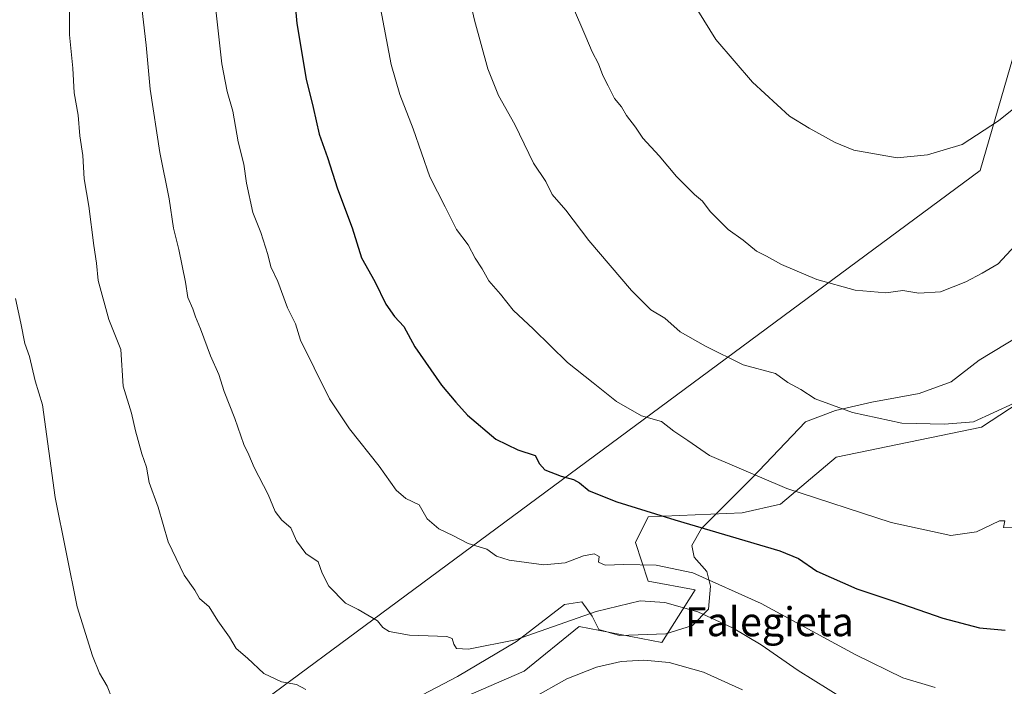
# Model space of a CAD drawing. Units: metres. Extents: x 637500 to 640943, y 4762200 to 4764583.
# Drawn here: x 638937 to 639209, y 4762483 to 4762668 of the extents above; entities that cross this region are included whole.
import ezdxf
from ezdxf.enums import TextEntityAlignment as Align

# ---------------------------------------------------------------- set-up
doc = ezdxf.new("R2010")
doc.units = ezdxf.units.M
doc.header["$MEASUREMENT"] = 0
for name, color, linetype, lineweight in [('Arbolado forestal CxS', 92, 'Continuous', 0), ('Curva de nivel maestra', 30, 'Continuous', 30), ('Curva de nivel normal', 30, 'Continuous', 0), ('Espacio natural protegido', 121, 'Continuous', 13), ('Espacio natural protegido CxS', 121, 'Continuous', 0), ('Municipio', 91, 'Continuous', 13), ('Municipio CxS', 4, 'Continuous', 0), ('Pastizal CxS', 92, 'Continuous', 0), ('Texto cartográfico', 7, 'Continuous', 0)]:
    doc.layers.add(name, color=color, linetype=linetype, lineweight=lineweight)
doc.styles.add('Style-Arial', font='txt')

# ---------------------------------------------------------------- blocks, each defined once
blk = doc.blocks.new('*U7')
at = {"layer": 'Arbolado forestal CxS', "color": 92, "linetype": 'Continuous', "lineweight": 0}
blk.add_polyline3d([(639233.6268999996, 4762574.952099999, 1058.248399999997), (639202.8695, 4762554.829700001, 1060.114300000001), (639162.6481, 4762546.5449, 1057.648199999996), (639147.2688999996, 4762533.5251, 1053.910199999999), (639136.6222999999, 4762531.157500001, 1052.151899999997), (639110.5966999996, 4762529.974099999, 1049.648700000005), (639107.0477, 4762522.872099999, 1047.200800000006), (639110.5966999996, 4762512.218900001, 1043.477700000003), (639123.6092999997, 4762509.850299999, 1043.174299999999), (639114.3973000003, 4762495.2163, 1035.914999999994), (639091.4634999996, 4762499.6919, 1039.663199999995), (639076.2899000002, 4762487.361500001, 1037.433799999999), (639057.3611000003, 4762479.076099999, 1036.532500000001), (639038.4332999998, 4762463.6885, 1035.157000000007), (639001.7605, 4762423.4431, 1029.716400000005), (638959.1727, 4762361.890699999, 1020.958599999998), (638874.2748999996, 4762360.808300001, 1015.8704)], dxfattribs=at)

msp = doc.modelspace()

# ---------------------------------------------------------------- linework, layer by layer
at = {"layer": 'Arbolado forestal CxS', "color": 92, "linetype": 'Continuous', "lineweight": 0}
msp.add_polyline3d([(639319.6794999996, 4762586.5087, 1041.214000000007), (639300.7518999996, 4762579.406300001, 1035.153099999996), (639275.9095000002, 4762578.223900001, 1042.865999999995), (639275.9095000002, 4762592.428099999, 1044.396900000007), (639273.0795, 4762593.4901, 1045.407099999997), (639266.4455000004, 4762595.979499999, 1047.550399999993), (639263.6586999996, 4762595.6077, 1048.473700000002), (639248.7011000002, 4762593.6129, 1052.935100000002), (639233.6268999996, 4762574.952099999, 1058.248399999997), (639202.8695, 4762554.829700001, 1060.114300000001), (639162.6481, 4762546.5449, 1057.648199999996), (639147.2688999996, 4762533.5251, 1053.910199999999), (639136.6222999999, 4762531.157500001, 1052.151899999997), (639110.5966999996, 4762529.974099999, 1049.648700000005), (639107.0477, 4762522.872099999, 1047.200800000006), (639110.5966999996, 4762512.218900001, 1043.477700000003), (639123.6092999997, 4762509.850299999, 1043.174299999999), (639114.3973000003, 4762495.2163, 1035.914999999994), (639091.4634999996, 4762499.6919, 1039.663199999995), (639076.2899000002, 4762487.361500001, 1037.433799999999), (639057.3611000003, 4762479.076099999, 1036.532500000001), (639038.4332999998, 4762463.6885, 1035.157000000007), (639001.7605, 4762423.4431, 1029.716400000005), (638959.1727, 4762361.890699999, 1020.958599999998)], dxfattribs=at)
at = {"layer": 'Curva de nivel maestra', "color": 30, "linetype": 'Continuous', "lineweight": 30, "elevation": 1050, "flags": 128}
msp.add_lwpolyline([(639012.6799999997, 4762673.630100001), (639013.29, 4762666.460100001), (639015.9100000003, 4762651.0701), (639017.8799999999, 4762643.280099999), (639019.4699999997, 4762635.870100001), (639021.8099999997, 4762629.4001), (639024.5999999996, 4762620.7501), (639028.6399999997, 4762609.9801), (639031.2000000002, 4762601.640100001), (639034.8899999997, 4762595.110099999), (639037.9500000002, 4762588.860099999), (639040.3899999997, 4762585.4001), (639042.9800000006, 4762582.6601), (639046.0099999999, 4762577.020099999), (639053.3399999999, 4762566.4001), (639057.3200000003, 4762561.7301), (639060.54, 4762558.100099999), (639068.4000000004, 4762551.460100001), (639074.4699999997, 4762548.520099999), (639079.3300000001, 4762547.0101), (639080.4699999997, 4762544.690099999), (639081.9600000001, 4762543.040100001), (639086.4800000006, 4762541.2301), (639089.9400000004, 4762540.350099999), (639091.6299999999, 4762539.380100001), (639094.29, 4762537.200099999), (639101.9100000003, 4762534.130100001), (639117.9500000002, 4762529.1601), (639147.0599999997, 4762520.640100001), (639152.2300000006, 4762518.440099999), (639157.2800000003, 4762515.020099999), (639168.3499999996, 4762510.100099999), (639178.5999999996, 4762506.6801), (639192.1799999997, 4762501.940099999), (639202.3700000001, 4762499.3101), (639209.4800000006, 4762498.640100001)], dxfattribs=at)
at = {"layer": 'Curva de nivel normal', "color": 30, "linetype": 'Continuous', "lineweight": 0, "flags": 128}
for points, elevation in [([(639211.9000000004, 4762561.439999999), (639200.6699999999, 4762556.289999999), (639192.6399999997, 4762555.689999999), (639180.8600000005, 4762555.939999999), (639167.1399999997, 4762558.83), (639156.7999999998, 4762562.66), (639152.8399999999, 4762565.189999999), (639149.3099999997, 4762567.16), (639145.8099999997, 4762569.680000001), (639136.8600000005, 4762572.050000001), (639126.5, 4762577.24), (639119.4699999997, 4762581.210000001), (639115.2400000002, 4762584.930000001), (639111.3799999999, 4762587.25), (639105.9400000004, 4762592.619999999), (639094.1600000003, 4762606.470000001), (639087.7999999998, 4762614.82), (639084.0300000003, 4762619.220000001), (639082.2400000002, 4762622.75), (639078.8600000005, 4762627.84), (639073.6399999997, 4762638.51), (639069.1799999997, 4762646.57), (639066.2300000006, 4762653.949999999), (639062.4800000006, 4762667.359999999), (639058.9400000004, 4762683.180000001)], 1060), ([(639236.2300000006, 4762668.100000001), (639225.5599999997, 4762655.84), (639215.5599999997, 4762645.890000001), (639207.5599999997, 4762639.51), (639197.5599999997, 4762632.970000001), (639187.9000000004, 4762630.17), (639179.5599999997, 4762629.34), (639167.54, 4762631.42), (639162.3899999997, 4762633.52), (639155.2000000002, 4762637.550000001), (639149.7100000001, 4762640.850000001), (639139.5, 4762650.25), (639129.3600000005, 4762662.09), (639120.54, 4762676.279999999)], 1070), ([(639015.8200000003, 4762482.210000001), (639013.2000000002, 4762483.66), (639009.1200000001, 4762484.4), (639004.1500000004, 4762486.689999999), (638999.6799999997, 4762490.930000001), (638996.5499999998, 4762493.550000001), (638994.7100000001, 4762496.76), (638991.4900000002, 4762501.199999999), (638989.0800000001, 4762505.07), (638986.3700000001, 4762507.390000001), (638985.0800000001, 4762509.710000001), (638982.1399999997, 4762513.859999999), (638977.7199999997, 4762523.119999999), (638974.9199999999, 4762532.640000001), (638972.4500000002, 4762539.51), (638971.6600000003, 4762543.720000001), (638970.3799999999, 4762547.439999999), (638968.7000000002, 4762553.76), (638967.54, 4762558.730000001), (638965.2599999999, 4762566.119999999), (638964.6299999999, 4762576.300000001), (638961.3200000003, 4762584.58), (638958.3499999996, 4762595.430000001), (638957.8700000001, 4762600.180000001), (638957.1100000005, 4762605.109999999), (638955.7199999997, 4762615.980000001), (638954.4699999997, 4762623.480000001), (638954.0700000003, 4762630), (638953.25, 4762635.439999999), (638952.75, 4762641.16), (638951.6500000004, 4762647.27), (638951.2999999998, 4762654.09), (638950.3499999996, 4762663.33), (638950.3600000005, 4762675.4)], 1035), ([(638970.1500000004, 4762673.300000001), (638971.6100000005, 4762660.470000001), (638972.7400000002, 4762648.310000001), (638975.4000000004, 4762630.810000001), (638977.9400000004, 4762617.949999999), (638979.2000000002, 4762609.859999999), (638980.7000000002, 4762603.949999999), (638982.5199999996, 4762594.9), (638983.1600000003, 4762590.67), (638984.54, 4762587.57), (638985.2400000002, 4762585.310000001), (638986.6799999997, 4762582.029999999), (638989.4600000001, 4762574.52), (638991.7699999996, 4762569.359999999), (638993.1699999999, 4762564.640000001), (638996.1600000003, 4762557.24), (638998.6100000005, 4762550), (639000.0499999998, 4762547.15), (639001.5199999996, 4762543.630000001), (639005.3700000001, 4762536.199999999), (639007.3300000001, 4762531.470000001), (639009.1699999999, 4762529.08), (639011.7100000001, 4762526.930000001), (639013.2800000003, 4762523.359999999), (639015.7999999998, 4762519.9), (639019.2000000002, 4762517.600000001), (639020.3600000005, 4762514.42), (639022.1500000004, 4762510.810000001), (639026.79, 4762506.17), (639030.3499999996, 4762504.42), (639035.6799999997, 4762501.220000001), (639037.1500000004, 4762499.42), (639038.9000000004, 4762498.300000001), (639044.5499999998, 4762497.289999999), (639054.8499999996, 4762496.92), (639056.3499999996, 4762496.350000001), (639056.7599999999, 4762494.83), (639057.5099999999, 4762493.58), (639060.8600000005, 4762493.439999999), (639073.8899999997, 4762496.01), (639096.2000000002, 4762503.810000001), (639108.3600000005, 4762506.779999999), (639115.2199999997, 4762506.300000001), (639124.3200000003, 4762503.74), (639134.1200000001, 4762499.189999999), (639141.8799999999, 4762494.59), (639152.0899999999, 4762487.470000001), (639164.6200000001, 4762479.77)], 1040), ([(638990.8200000003, 4762671.060000001), (638992.5499999998, 4762655.300000001), (638994.0700000003, 4762647.640000001), (638995.6200000001, 4762642.26), (638997.0800000001, 4762633.76), (638998.6799999997, 4762627.59), (638999.3700000001, 4762622.279999999), (639001.1100000005, 4762614.210000001), (639003.3200000003, 4762608.710000001), (639005.2599999999, 4762602.58), (639006.0899999999, 4762599.17), (639008.0899999999, 4762595.07), (639010.7400000002, 4762587.800000001), (639012.9699999997, 4762583.369999999), (639014.3099999997, 4762578.859999999), (639018.1399999997, 4762571.189999999), (639022.3799999999, 4762562.619999999), (639027.9299999997, 4762554.34), (639036.0800000001, 4762544.02), (639040.8300000001, 4762537.380000001), (639043.5, 4762535.100000001), (639047.2300000006, 4762533.300000001), (639049.4199999999, 4762529.49), (639052.6399999997, 4762526.710000001), (639056.6799999997, 4762524.74), (639060.7800000003, 4762522.619999999), (639065.9400000004, 4762521.07), (639068.5999999996, 4762519.100000001), (639072.0800000001, 4762517.99), (639081.7300000006, 4762516.76), (639087.5800000001, 4762517.32), (639092.6600000003, 4762519.180000001), (639095.6500000004, 4762519.730000001), (639097.0300000003, 4762519.08), (639096.8399999999, 4762517.49), (639098.7100000001, 4762516.609999999), (639103.8300000001, 4762516.84), (639112.8399999999, 4762516.67), (639122.9800000006, 4762514.49), (639141.9299999997, 4762506.050000001), (639167.8700000001, 4762491.930000001), (639181.1399999997, 4762485.49), (639190.0199999996, 4762482.76)], 1045), ([(639036.1900000004, 4762672.180000001), (639039.4400000004, 4762655.130000001), (639041.8600000005, 4762646.810000001), (639045.4900000002, 4762637.310000001), (639050.1399999997, 4762624.050000001), (639054.3899999997, 4762615.76), (639057.5199999996, 4762609.470000001), (639060.7599999999, 4762605.220000001), (639062.7400000002, 4762601.539999999), (639064.5999999996, 4762598.600000001), (639066.5300000003, 4762595.300000001), (639069.7000000002, 4762591.600000001), (639073.2199999997, 4762587.199999999), (639078.8099999997, 4762581.930000001), (639088.2800000003, 4762572.66), (639095.3600000005, 4762567.109999999), (639101.79, 4762561.92), (639108.7199999997, 4762557.980000001), (639114.2800000003, 4762556.41), (639117.7300000006, 4762553.67), (639121.5999999996, 4762551.15), (639127.5899999999, 4762546.99), (639149.0099999999, 4762537.880000001), (639177.9000000004, 4762528.439999999), (639194.4199999999, 4762524.880000001), (639201.54, 4762525.859999999), (639207.9100000003, 4762528.9), (639209.3600000005, 4762528.949999999), (639209, 4762527.029999999), (639212.2000000002, 4762526.949999999)], 1055), ([(639215.8300000001, 4762608.939999999), (639207.5099999999, 4762600.029999999), (639203.0499999998, 4762597.369999999), (639198.5599999997, 4762595.01), (639191.5599999997, 4762592.289999999), (639185.5300000003, 4762591.84), (639181.0999999996, 4762592.600000001), (639176.3600000005, 4762591.970000001), (639167.9000000004, 4762592.689999999), (639157.2800000003, 4762595.680000001), (639147.5300000003, 4762599.779999999), (639143.3300000001, 4762602.119999999), (639140.5700000003, 4762603.49), (639136.8799999999, 4762606.529999999), (639132.79, 4762609.52), (639127.7999999998, 4762614.449999999), (639125.6299999999, 4762617.369999999), (639123.4500000002, 4762619.180000001), (639118.4100000003, 4762624.140000001), (639113.6699999999, 4762629.880000001), (639109.1399999997, 4762634.789999999), (639107.0599999997, 4762637.789999999), (639104.5899999999, 4762641.050000001), (639103.2100000001, 4762643.460000001), (639101.2999999998, 4762645.699999999), (639099.54, 4762649.27), (639098.0599999997, 4762652.130000001), (639096.8899999997, 4762655.33), (639095.0599999997, 4762658.65), (639093.3499999996, 4762662.810000001), (639089.6500000004, 4762671.33)], 1065), ([(638935.4000000004, 4762590.449999999), (638936.9500000002, 4762583.560000001), (638938.0199999996, 4762577.980000001), (638939.3200000003, 4762574.34), (638940.9000000004, 4762567.65), (638942.8700000001, 4762560.980000001), (638946.4000000004, 4762535.32), (638952.5300000003, 4762505.07), (638956.7100000001, 4762491.52), (638958.6500000004, 4762486.800000001), (638960.7800000003, 4762483.189999999), (638962.2100000001, 4762479.710000001)], 1030), ([(639136.7199999997, 4762482.130000001), (639125.9400000004, 4762487.02), (639116.4400000004, 4762489.720000001), (639109.3600000005, 4762490.4), (639103.1500000004, 4762490.029999999), (639096.3200000003, 4762488.430000001), (639088.1200000001, 4762485.230000001), (639078.6100000005, 4762479.84)], 1035)]:
    msp.add_lwpolyline(points, dxfattribs=dict(at, elevation=elevation))
at = {"layer": 'Espacio natural protegido', "color": 121, "linetype": 'Continuous', "lineweight": 13, "flags": 128}
msp.add_lwpolyline([(639213.6688999992, 4762580.278100002), (639202.2408999985, 4762573.333299999), (639194.4778999992, 4762567.346400003), (639185.649, 4762564.133600002), (639172.4870999983, 4762561.730900003), (639162.4981000002, 4762559.3871), (639154.1742, 4762556.311200002), (639139.3490999994, 4762540.791499998), (639125.3850999987, 4762526.812700001), (639122.6789999983, 4762522.061799998), (639123.3719999997, 4762518.898700003), (639126.8738999988, 4762514.897700001), (639127.8377999986, 4762510.849599999), (639127.3197999997, 4762504.487600001), (639122.8328000001, 4762499.957700001), (639115.5097999991, 4762497.6628), (639102.6928999999, 4762497.1721), (639096.9479999981, 4762498.845199999), (639095.1030999989, 4762502.495300001), (639092.2360999997, 4762506.508300001), (639087.4241999986, 4762505.784400002), (639074.1531999996, 4762495.5027), (639057.8241999982, 4762485.799000002), (639048.1391999992, 4762480.7922)], dxfattribs=at)
msp.add_lwpolyline([(639213.6688999992, 4762580.278100002), (639202.2408999985, 4762573.333299999), (639194.4778999992, 4762567.346400003), (639185.649, 4762564.133600002), (639172.4870999983, 4762561.730900003), (639162.4981000002, 4762559.3871), (639154.1742, 4762556.311200002), (639139.3490999994, 4762540.791499998), (639125.3850999987, 4762526.812700001), (639122.6789999983, 4762522.061799998), (639123.3719999997, 4762518.898700003), (639126.8738999988, 4762514.897700001), (639127.8377999986, 4762510.849599999), (639127.3197999997, 4762504.487600001), (639122.8328000001, 4762499.957700001), (639115.5097999991, 4762497.6628), (639102.6928999999, 4762497.1721), (639096.9479999981, 4762498.845199999), (639095.1030999989, 4762502.495300001), (639092.2360999997, 4762506.508300001), (639087.4241999986, 4762505.784400002), (639074.1531999996, 4762495.5027), (639057.8241999982, 4762485.799000002), (639048.1391999992, 4762480.7922)], dxfattribs=at)
at = {"layer": 'Espacio natural protegido CxS', "color": 121, "linetype": 'Continuous', "lineweight": 0, "flags": 128}
msp.add_lwpolyline([(639213.6689000002, 4762580.278100001), (639202.2408999992, 4762573.333299999), (639194.4779000002, 4762567.346400001), (639185.6489500015, 4762564.1336), (639172.4870499996, 4762561.730900002), (639162.4981000011, 4762559.3871), (639154.1741500016, 4762556.3112), (639139.3491000001, 4762540.791499999), (639125.3850500003, 4762526.812700001), (639122.6789999991, 4762522.061799999), (639123.3720000006, 4762518.898700002), (639126.8738999997, 4762514.897700001), (639127.8377999995, 4762510.8496), (639127.3197500012, 4762504.487600001), (639122.8327500015, 4762499.9577), (639115.5097999999, 4762497.662799999), (639102.6929000008, 4762497.172099999), (639096.9479999989, 4762498.8452), (639095.1030500004, 4762502.4953), (639092.2361000006, 4762506.508300001), (639087.4241500001, 4762505.7844), (639074.1531500011, 4762495.502699999), (639057.824199999, 4762485.799000002), (639048.1392000001, 4762480.792199999)], dxfattribs=at)
msp.add_lwpolyline([(639213.6689000002, 4762580.278100001), (639202.2408999992, 4762573.333299999), (639194.4779000002, 4762567.346400001), (639185.6489500015, 4762564.1336), (639172.4870499996, 4762561.730900002), (639162.4981000011, 4762559.3871), (639154.1741500016, 4762556.3112), (639139.3491000001, 4762540.791499999), (639125.3850500003, 4762526.812700001), (639122.6789999991, 4762522.061799999), (639123.3720000006, 4762518.898700002), (639126.8738999997, 4762514.897700001), (639127.8377999995, 4762510.8496), (639127.3197500012, 4762504.487600001), (639122.8327500015, 4762499.9577), (639115.5097999999, 4762497.662799999), (639102.6929000008, 4762497.172099999), (639096.9479999989, 4762498.8452), (639095.1030500004, 4762502.4953), (639092.2361000006, 4762506.508300001), (639087.4241500001, 4762505.7844), (639074.1531500011, 4762495.502699999), (639057.824199999, 4762485.799000002), (639048.1392000001, 4762480.792199999)], dxfattribs=at)
at = {"layer": 'Municipio', "color": 91, "linetype": 'Continuous', "lineweight": 13, "flags": 128}
msp.add_lwpolyline([(638836.6787999981, 4762355.498000002), (639202.5479999993, 4762625.827000001), (639282.9859999992, 4762902.821000002), (639305.6239999996, 4762980.297000002), (639445.5209999987, 4763469.620000001)], dxfattribs=at)
msp.add_lwpolyline([(638836.6787999981, 4762355.498000002), (639202.5479999993, 4762625.827000001), (639282.9859999992, 4762902.821000002), (639305.6239999996, 4762980.297000002), (639445.5209999987, 4763469.620000001)], dxfattribs=at)
at = {"layer": 'Municipio CxS', "color": 4, "linetype": 'Continuous', "lineweight": 0, "flags": 128}
for points in [[(638836.678799999, 4762355.498000001), (639202.5480000001, 4762625.827), (639282.9859999999, 4762902.821000001), (639305.6240000003, 4762980.297), (639445.5209999996, 4763469.62)], [(639445.5209999996, 4763469.62), (639305.6240000003, 4762980.297), (639282.9859999999, 4762902.821000001), (639202.5480000001, 4762625.827), (638836.678799999, 4762355.498000001)]]:
    msp.add_lwpolyline(points, dxfattribs=at)
at = {"layer": 'Pastizal CxS', "color": 92, "linetype": 'Continuous', "lineweight": 0}
for points in [[(639319.6794999996, 4762586.5087, 1041.214000000007), (639300.7518999996, 4762579.406300001, 1035.153099999996), (639275.9095000002, 4762578.223900001, 1042.865999999995), (639275.9095000002, 4762592.428099999, 1044.396900000007), (639273.0795, 4762593.4901, 1045.407099999997), (639266.4455000004, 4762595.979499999, 1047.550399999993), (639263.6586999996, 4762595.6077, 1048.473700000002), (639248.7011000002, 4762593.6129, 1052.935100000002), (639233.6268999996, 4762574.952099999, 1058.248399999997), (639202.8695, 4762554.829700001, 1060.114300000001), (639162.6481, 4762546.5449, 1057.648199999996), (639147.2688999996, 4762533.5251, 1053.910199999999), (639136.6222999999, 4762531.157500001, 1052.151899999997), (639110.5966999996, 4762529.974099999, 1049.648700000005), (639107.0477, 4762522.872099999, 1047.200800000006), (639110.5966999996, 4762512.218900001, 1043.477700000003), (639123.6092999997, 4762509.850299999, 1043.174299999999), (639114.3973000003, 4762495.2163, 1035.914999999994), (639091.4634999996, 4762499.6919, 1039.663199999995), (639076.2899000002, 4762487.361500001, 1037.433799999999), (639057.3611000003, 4762479.076099999, 1036.532500000001), (639038.4332999998, 4762463.6885, 1035.157000000007), (639001.7605, 4762423.4431, 1029.716400000005), (638959.1727, 4762361.890699999, 1020.958599999998)], [(639057.3611000003, 4762479.076099999, 1036.532500000001), (639076.2899000002, 4762487.361500001, 1037.433799999999), (639091.4634999996, 4762499.6919, 1039.663199999995), (639114.3973000003, 4762495.2163, 1035.914999999994), (639123.6092999997, 4762509.850299999, 1043.174299999999), (639110.5966999996, 4762512.218900001, 1043.477700000003), (639107.0477, 4762522.872099999, 1047.200800000006), (639110.5966999996, 4762529.974099999, 1049.648700000005), (639136.6222999999, 4762531.157500001, 1052.151899999997), (639147.2688999996, 4762533.5251, 1053.910199999999), (639162.6481, 4762546.5449, 1057.648199999996), (639202.8695, 4762554.829700001, 1060.114300000001), (639233.6268999996, 4762574.952099999, 1058.248399999997)]]:
    msp.add_polyline3d(points, dxfattribs=at)

# ---------------------------------------------------------------- block references
at = {"layer": 'Arbolado forestal CxS', "color": 92, "linetype": 'Continuous', "lineweight": 0}
msp.add_blockref('*U7', (0, 0), dxfattribs=at)

# ---------------------------------------------------------------- texts
at = {"layer": 'Texto cartográfico', "color": 7, "linetype": 'Continuous', "lineweight": 0, "style": 'Style-Arial'}
msp.add_text('Falegieta', height=8, dxfattribs=at).set_placement((639144.1501073171, 4762500.99015), align=Align.MIDDLE_CENTER)

doc.saveas('drawing.dxf')
